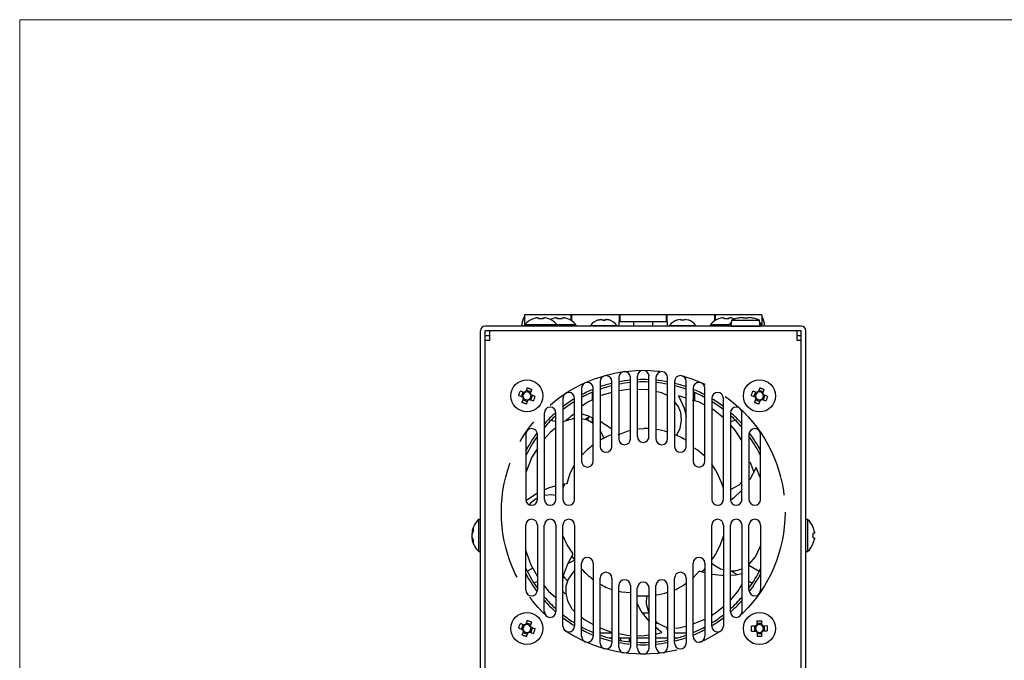
# Model space of a CAD drawing. Units: millimetres. Extents: x 21 to 410, y 10 to 276.
# Drawn here: x 21 to 127, y 207 to 276 of the extents above; entities that cross this region are included whole.
import ezdxf

# ---------------------------------------------------------------- set-up
doc = ezdxf.new("R2010")
doc.units = ezdxf.units.MM
doc.linetypes.add('CENTERX2', pattern=[20.32, 12.7, -2.54, 2.54, -2.54])
doc.layers.add('SLD-0', color=179, linetype='Continuous')

msp = doc.modelspace()

# ---------------------------------------------------------------- linework, layer by layer
at = {"color": 7, "linetype": 'Continuous', "lineweight": 15}
for p in [(21, 15), (404, 275.5)]:
    msp.add_line(p, (21, 275.5), dxfattribs=at)
at = {"layer": 'SLD-0', "color": 179, "linetype": 'Continuous'}
for p, q in [((80.28, 243.79), (75.28, 243.79)), ((75.28, 243.79), (75.28, 242.57)), ((76.63, 243.47), (76.77, 243.47)), ((76.77, 243.47), (76.77, 243.34)), ((77.28, 243.34), (77.28, 243.47)), ((77.28, 243.47), (77.43, 243.47)), ((78.68, 243.47), (78.82, 243.47)), ((78.82, 243.47), (78.82, 243.34)), ((79.33, 243.34), (79.33, 243.47)), ((79.33, 243.47), (79.48, 243.47)), ((80.28, 243.18), (80.28, 243.79)), ((85.48, 243.79), (80.33, 243.79)), ((80.33, 243.79), (80.33, 243.15)), ((85.48, 243.07), (85.48, 243.79)), ((90.53, 243.79), (85.53, 243.79)), ((85.53, 243.79), (85.53, 243.07)), ((90.53, 243.07), (90.53, 243.79)), ((95.73, 243.79), (90.58, 243.79)), ((90.58, 243.79), (90.58, 243.07)), ((95.73, 243.15), (95.73, 243.79)), ((100.78, 243.79), (95.78, 243.79)), ((95.78, 243.79), (95.78, 243.18)), ((96.58, 243.47), (96.72, 243.47)), ((96.72, 243.47), (96.72, 243.34)), ((97.23, 243.34), (97.23, 243.47)), ((97.23, 243.47), (97.38, 243.47)), ((98.62, 243.49), (98.77, 243.49)), ((98.77, 243.49), (98.77, 243.41)), ((99.28, 243.41), (99.28, 243.49)), ((99.28, 243.49), (99.43, 243.49)), ((100.78, 243.79), (100.78, 242.57)), ((105.03, 242.57), (71.03, 242.57)), ((75.3, 242.74), (75.3, 242.57)), ((75.3, 242.74), (77.03, 242.74)), ((76.19, 243.34), (76.18, 243.36)), ((76.83, 243.35), (76.77, 243.34)), ((76.9, 243.35), (76.83, 243.35)), ((76.96, 243.35), (76.9, 243.35)), ((77.03, 243.36), (76.96, 243.35)), ((77.09, 243.35), (77.03, 243.36)), ((77.03, 242.74), (78.75, 242.74)), ((77.15, 243.35), (77.09, 243.35)), ((77.22, 243.35), (77.15, 243.35)), ((77.28, 243.34), (77.22, 243.35)), ((77.87, 243.36), (77.86, 243.34)), ((78.24, 243.34), (78.23, 243.36)), ((78.75, 242.57), (78.75, 242.74)), ((78.75, 242.74), (80.8, 242.74)), ((78.88, 243.35), (78.82, 243.34)), ((78.95, 243.35), (78.88, 243.35)), ((79.01, 243.35), (78.95, 243.35)), ((79.08, 243.36), (79.01, 243.35)), ((79.14, 243.35), (79.08, 243.36)), ((79.2, 243.35), (79.14, 243.35)), ((79.27, 243.35), (79.2, 243.35)), ((79.33, 243.34), (79.27, 243.35)), ((79.92, 243.36), (79.91, 243.34)), ((80.33, 243.35), (80.28, 243.35)), ((80.8, 242.57), (80.8, 242.74)), ((82.35, 242.65), (82.35, 242.57)), ((82.35, 242.65), (83.78, 242.65)), ((82.35, 242.65), (83.75, 242.65)), ((83.2, 243.21), (83.24, 243.23)), ((83.2, 243.21), (83.2, 243.22)), ((83.2, 243.21), (83.2, 243.22)), ((83.2, 243.22), (83.2, 243.22)), ((83.2, 243.22), (83.2, 243.22)), ((83.2, 243.22), (83.2, 243.22)), ((83.2, 243.22), (83.2, 243.22)), ((83.2, 243.22), (83.2, 243.22)), ((83.2, 243.22), (83.2, 243.22)), ((83.2, 243.22), (83.2, 243.21)), ((83.24, 243.23), (83.27, 243.24)), ((83.27, 243.24), (83.31, 243.25)), ((83.31, 243.25), (83.35, 243.26)), ((83.35, 243.26), (83.39, 243.27)), ((83.39, 243.27), (83.43, 243.27)), ((83.43, 243.27), (83.47, 243.28)), ((83.47, 243.28), (83.51, 243.29)), ((83.51, 243.29), (83.59, 243.29)), ((83.63, 243.22), (83.58, 243.21)), ((83.59, 243.29), (83.59, 243.21)), ((83.64, 243.22), (83.59, 243.21)), ((83.6, 243.28), (83.6, 243.29)), ((83.6, 243.27), (83.6, 243.28)), ((83.6, 243.26), (83.6, 243.27)), ((83.6, 243.27), (83.6, 243.27)), ((83.6, 243.25), (83.6, 243.26)), ((83.6, 243.24), (83.6, 243.25)), ((83.6, 243.23), (83.6, 243.24)), ((83.6, 243.21), (83.6, 243.23)), ((83.67, 243.22), (83.63, 243.22)), ((83.68, 243.22), (83.64, 243.22)), ((83.72, 243.22), (83.67, 243.22)), ((83.73, 243.22), (83.68, 243.22)), ((83.77, 243.22), (83.72, 243.22)), ((83.78, 243.22), (83.73, 243.22)), ((83.75, 242.65), (85.2, 242.65)), ((83.78, 243.22), (83.77, 243.22)), ((83.82, 243.22), (83.78, 243.22)), ((83.78, 243.22), (83.79, 243.22)), ((83.78, 242.65), (85.2, 242.65)), ((83.79, 243.22), (83.83, 243.22)), ((83.87, 243.22), (83.82, 243.22)), ((83.83, 243.22), (83.88, 243.22)), ((83.91, 243.22), (83.87, 243.22)), ((83.88, 243.22), (83.92, 243.22)), ((83.96, 243.21), (83.91, 243.22)), ((83.92, 243.22), (83.97, 243.21)), ((83.95, 243.27), (83.96, 243.28)), ((83.95, 243.26), (83.95, 243.27)), ((83.95, 243.27), (83.95, 243.27)), ((83.95, 243.25), (83.95, 243.26)), ((83.95, 243.24), (83.95, 243.25)), ((83.95, 243.23), (83.95, 243.24)), ((83.95, 243.21), (83.95, 243.23)), ((83.96, 243.21), (83.96, 243.29)), ((83.96, 243.29), (84.04, 243.29)), ((83.96, 243.28), (83.96, 243.29)), ((84.08, 243.28), (84.04, 243.29)), ((84.12, 243.27), (84.08, 243.28)), ((84.16, 243.27), (84.12, 243.27)), ((84.2, 243.26), (84.16, 243.27)), ((84.24, 243.25), (84.2, 243.26)), ((84.28, 243.24), (84.24, 243.25)), ((84.32, 243.23), (84.28, 243.24)), ((84.35, 243.21), (84.32, 243.23)), ((84.35, 243.22), (84.35, 243.21)), ((84.35, 243.22), (84.35, 243.22)), ((84.35, 243.22), (84.35, 243.22)), ((84.35, 243.22), (84.35, 243.22)), ((84.35, 243.22), (84.35, 243.22)), ((84.35, 243.22), (84.35, 243.21)), ((85.2, 242.57), (85.2, 242.65)), ((85.42, 243.07), (85.42, 242.57)), ((85.42, 243.07), (85.44, 243.07)), ((85.44, 243.07), (86.45, 243.07)), ((85.53, 243.35), (85.48, 243.35)), ((86.45, 243.07), (86.94, 243.07)), ((86.94, 243.07), (87.03, 243.07)), ((87.03, 243.07), (89.03, 243.07)), ((87.03, 242.57), (87.03, 243.07)), ((89.03, 243.07), (89.03, 242.57)), ((89.03, 243.07), (89.11, 243.07)), ((89.11, 243.07), (89.6, 243.07)), ((89.6, 243.07), (90.61, 243.07)), ((90.58, 243.35), (90.53, 243.35)), ((90.61, 243.07), (90.63, 243.07)), ((90.63, 242.57), (90.63, 243.07)), ((90.85, 242.65), (90.85, 242.57)), ((90.85, 242.65), (92.28, 242.65)), ((91.7, 243.21), (91.7, 243.22)), ((92.01, 243.29), (92.09, 243.29)), ((92.09, 243.29), (92.09, 243.21)), ((92.14, 243.22), (92.09, 243.21)), ((92.18, 243.22), (92.14, 243.22)), ((92.23, 243.22), (92.18, 243.22)), ((92.28, 243.22), (92.23, 243.22)), ((92.32, 243.22), (92.28, 243.22)), ((92.28, 242.65), (93.7, 242.65)), ((92.37, 243.22), (92.32, 243.22)), ((92.41, 243.22), (92.37, 243.22)), ((92.46, 243.21), (92.41, 243.22)), ((92.46, 243.21), (92.46, 243.29)), ((92.46, 243.29), (92.54, 243.29)), ((92.85, 243.22), (92.85, 243.21)), ((93.7, 242.57), (93.7, 242.65)), ((95.25, 242.74), (95.25, 242.57)), ((95.25, 242.74), (96.98, 242.74)), ((95.78, 243.35), (95.73, 243.35)), ((96.14, 243.34), (96.13, 243.36)), ((96.78, 243.35), (96.72, 243.34)), ((96.85, 243.35), (96.78, 243.35)), ((96.91, 243.35), (96.85, 243.35)), ((96.98, 243.36), (96.91, 243.35)), ((97.04, 243.35), (96.98, 243.36)), ((96.98, 242.74), (97.3, 242.74)), ((97.1, 243.35), (97.04, 243.35)), ((97.17, 243.35), (97.1, 243.35)), ((97.23, 243.34), (97.17, 243.35)), ((97.3, 242.74), (97.3, 242.57)), ((97.3, 242.74), (97.47, 242.74)), ((97.51, 243.22), (97.45, 242.57)), ((97.45, 242.57), (100.6, 242.57)), ((97.51, 243.22), (100.54, 243.22)), ((97.82, 243.36), (97.81, 243.34)), ((98.15, 243.41), (98.15, 243.42)), ((98.83, 243.41), (98.77, 243.41)), ((98.9, 243.42), (98.83, 243.41)), ((98.96, 243.42), (98.9, 243.42)), ((99.03, 243.42), (98.96, 243.42)), ((99.09, 243.42), (99.03, 243.42)), ((99.15, 243.42), (99.09, 243.42)), ((99.22, 243.41), (99.15, 243.42)), ((99.28, 243.41), (99.22, 243.41)), ((99.9, 243.42), (99.9, 243.41)), ((100.6, 242.57), (100.54, 243.22)), ((100.59, 242.74), (100.75, 242.74)), ((100.75, 242.57), (100.75, 242.74)), ((70.53, 168.32), (70.53, 242.07)), ((105.03, 242.07), (71.03, 242.07)), ((71.03, 168.32), (71.03, 242.07)), ((71.03, 241.57), (71.53, 241.57)), ((71.53, 241.57), (71.53, 242.07)), ((71.53, 241.07), (71.53, 241.57)), ((104.53, 242.07), (104.53, 241.57)), ((104.53, 241.57), (104.53, 241.07)), ((104.53, 241.57), (105.03, 241.57)), ((105.03, 168.32), (105.03, 242.07)), ((105.53, 168.32), (105.53, 242.07)), ((71.03, 241.07), (71.53, 241.07)), ((104.53, 241.07), (105.03, 241.07)), ((87.4, 237.19), (87.4, 230.69)), ((88.65, 230.69), (88.65, 237.19)), ((83.4, 236.63), (83.4, 229.64)), ((84.65, 229.64), (84.65, 236.63)), ((85.4, 237.05), (85.4, 230.44)), ((86.65, 230.44), (86.65, 237.05)), ((89.4, 237.05), (89.4, 230.44)), ((90.65, 230.44), (90.65, 237.05)), ((91.4, 236.63), (91.4, 229.64)), ((92.65, 229.64), (92.65, 236.63)), ((74.65, 235.11), (74.67, 235.17)), ((74.65, 235.11), (75.06, 234.96)), ((74.67, 235.17), (74.69, 235.23)), ((74.69, 235.23), (74.71, 235.29)), ((74.71, 235.29), (74.73, 235.35)), ((74.73, 235.35), (74.75, 235.41)), ((74.75, 235.41), (74.78, 235.47)), ((74.78, 235.47), (74.8, 235.53)), ((74.8, 235.53), (74.83, 235.59)), ((75.24, 235.44), (74.83, 235.59)), ((75.1, 235.49), (74.93, 235.01)), ((75.3, 235.42), (75.24, 235.44)), ((75.42, 235.53), (75.4, 235.47)), ((75.57, 235.94), (75.42, 235.53)), ((75.95, 235.49), (75.47, 235.66)), ((75.57, 235.94), (75.63, 235.92)), ((75.63, 235.92), (75.69, 235.9)), ((75.69, 235.9), (75.75, 235.88)), ((75.75, 235.88), (75.81, 235.86)), ((75.81, 235.86), (75.87, 235.84)), ((75.87, 235.84), (75.93, 235.81)), ((75.88, 235.3), (75.9, 235.35)), ((75.9, 235.35), (76.05, 235.77)), ((75.93, 235.81), (75.99, 235.79)), ((75.99, 235.17), (75.93, 235.19)), ((75.95, 234.64), (76.12, 235.12)), ((75.99, 235.79), (76.05, 235.77)), ((76.4, 235.02), (75.99, 235.17)), ((76.4, 235.02), (76.38, 234.96)), ((81.4, 235.9), (81.4, 228.04)), ((82.53, 235.44), (82.53, 234.62)), ((82.65, 228.04), (82.65, 235.9)), ((83.49, 235.1), (83.4, 235.06)), ((84.65, 235.45), (83.49, 235.1)), ((86.65, 235.78), (85.4, 235.63)), ((88.49, 235.72), (87.4, 235.77)), ((88.65, 235.69), (88.49, 235.72)), ((90, 235.4), (89.4, 235.53)), ((90.51, 235.2), (90, 235.4)), ((90.65, 235.1), (90.51, 235.2)), ((91.83, 235.08), (92.42, 233.74)), ((92.65, 234.83), (91.83, 235.08)), ((93.4, 235.9), (93.4, 228.04)), ((93.53, 235.44), (93.53, 234.56)), ((94.65, 228.04), (94.65, 235.9)), ((99.65, 235.11), (99.67, 235.17)), ((99.65, 235.11), (100.06, 234.96)), ((99.67, 235.17), (99.69, 235.23)), ((99.69, 235.23), (99.71, 235.29)), ((99.71, 235.29), (99.73, 235.35)), ((99.73, 235.35), (99.75, 235.41)), ((99.75, 235.41), (99.78, 235.47)), ((99.78, 235.47), (99.8, 235.53)), ((99.8, 235.53), (99.83, 235.59)), ((100.24, 235.44), (99.83, 235.59)), ((100.1, 235.49), (99.93, 235.01)), ((100.3, 235.42), (100.24, 235.44)), ((100.42, 235.53), (100.4, 235.47)), ((100.57, 235.94), (100.42, 235.53)), ((100.95, 235.49), (100.47, 235.66)), ((100.57, 235.94), (100.63, 235.92)), ((100.63, 235.92), (100.69, 235.9)), ((100.69, 235.9), (100.75, 235.88)), ((100.75, 235.88), (100.81, 235.86)), ((100.81, 235.86), (100.87, 235.84)), ((100.87, 235.84), (100.93, 235.81)), ((100.88, 235.3), (100.9, 235.35)), ((100.9, 235.35), (101.05, 235.77)), ((100.93, 235.81), (100.99, 235.79)), ((100.99, 235.17), (100.93, 235.19)), ((100.95, 234.64), (101.12, 235.12)), ((100.99, 235.79), (101.05, 235.77)), ((101.4, 235.02), (100.99, 235.17)), ((101.4, 235.02), (101.38, 234.96)), ((75.15, 234.78), (75, 234.37)), ((75.06, 234.34), (75, 234.37)), ((75.06, 234.96), (75.12, 234.94)), ((75.12, 234.32), (75.06, 234.34)), ((75.1, 234.64), (75.58, 234.47)), ((75.18, 234.29), (75.12, 234.32)), ((75.17, 234.84), (75.15, 234.78)), ((75.24, 234.27), (75.18, 234.29)), ((75.3, 234.25), (75.24, 234.27)), ((75.36, 234.23), (75.3, 234.25)), ((75.42, 234.21), (75.36, 234.23)), ((75.48, 234.19), (75.42, 234.21)), ((75.48, 234.19), (75.63, 234.6)), ((75.63, 234.6), (75.65, 234.66)), ((75.76, 234.71), (75.81, 234.69)), ((75.81, 234.69), (76.23, 234.54)), ((76.25, 234.6), (76.23, 234.54)), ((76.27, 234.66), (76.25, 234.6)), ((76.3, 234.72), (76.27, 234.66)), ((76.32, 234.78), (76.3, 234.72)), ((76.34, 234.84), (76.32, 234.78)), ((76.36, 234.9), (76.34, 234.84)), ((76.38, 234.96), (76.36, 234.9)), ((79.4, 234.81), (79.4, 223.94)), ((80.65, 223.94), (80.65, 234.81)), ((82.01, 234.36), (81.4, 233.92)), ((82.65, 234.68), (82.01, 234.36)), ((91.78, 233.98), (91.4, 234.48)), ((92.06, 233.27), (91.78, 233.98)), ((94.07, 234.4), (93.33, 234.62)), ((94.65, 234.08), (94.07, 234.4)), ((95.4, 234.81), (95.4, 223.94)), ((96.65, 223.94), (96.65, 234.81)), ((100.15, 234.78), (100, 234.37)), ((100.06, 234.34), (100, 234.37)), ((100.06, 234.96), (100.12, 234.94)), ((100.12, 234.32), (100.06, 234.34)), ((100.1, 234.64), (100.58, 234.47)), ((100.18, 234.29), (100.12, 234.32)), ((100.17, 234.84), (100.15, 234.78)), ((100.24, 234.27), (100.18, 234.29)), ((100.3, 234.25), (100.24, 234.27)), ((100.36, 234.23), (100.3, 234.25)), ((100.42, 234.21), (100.36, 234.23)), ((100.48, 234.19), (100.42, 234.21)), ((100.48, 234.19), (100.63, 234.6)), ((100.63, 234.6), (100.65, 234.66)), ((100.76, 234.71), (100.81, 234.69)), ((100.81, 234.69), (101.23, 234.54)), ((101.25, 234.6), (101.23, 234.54)), ((101.27, 234.66), (101.25, 234.6)), ((101.3, 234.72), (101.27, 234.66)), ((101.32, 234.78), (101.3, 234.72)), ((101.34, 234.84), (101.32, 234.78)), ((101.36, 234.9), (101.34, 234.84)), ((101.38, 234.96), (101.36, 234.9)), ((77.4, 233.24), (77.4, 223.94)), ((78.65, 223.94), (78.65, 233.24)), ((81.4, 233.14), (82.03, 232.97)), ((82.03, 232.97), (82.65, 232.69)), ((92.15, 232.46), (92.06, 233.27)), ((92.42, 233.74), (92.65, 232.85)), ((95.55, 233.59), (95.4, 233.67)), ((96.65, 232.72), (95.55, 233.59)), ((97.4, 233.24), (97.4, 223.94)), ((98.65, 223.94), (98.65, 233.24)), ((79.52, 232.3), (79.4, 232.23)), ((80.45, 232.62), (79.52, 232.3)), ((80.65, 232.62), (80.45, 232.62)), ((82.04, 232.45), (81.4, 232.61)), ((82.13, 232.68), (81.97, 232.47)), ((82.65, 232.11), (82.04, 232.45)), ((82.23, 232.78), (82.13, 232.68)), ((82.32, 232.84), (82.23, 232.78)), ((82.53, 232.75), (82.53, 232.18)), ((83.4, 232.35), (84.41, 231.7)), ((92, 231.58), (92.15, 232.46)), ((97.93, 231.38), (97.4, 231.96)), ((75.4, 230.93), (75.4, 223.94)), ((76.65, 223.94), (76.65, 230.93)), ((78.03, 231.13), (77.4, 230.42)), ((78.65, 231.64), (78.03, 231.13)), ((83.78, 230.64), (83.4, 231.37)), ((84.41, 231.7), (84.65, 231.49)), ((85.35, 230.89), (86.41, 231.31)), ((86.41, 231.31), (86.65, 231.36)), ((87.4, 231.51), (87.54, 231.54)), ((87.54, 231.54), (88.09, 231.57)), ((91.62, 230.82), (92, 231.58)), ((98.65, 230.29), (97.93, 231.38)), ((99.4, 230.93), (99.4, 223.94)), ((100.65, 223.94), (100.65, 230.93)), ((83.82, 230.52), (83.78, 230.64)), ((76.65, 229.43), (76.06, 228.48)), ((93.4, 229.54), (93.86, 229.28)), ((93.86, 229.28), (94.65, 228.61)), ((76.06, 228.48), (75.4, 226.84)), ((80.18, 226.76), (80.65, 227.67)), ((79.84, 225.66), (80.18, 226.76)), ((100.19, 227.39), (99.5, 226.1)), ((100.65, 226.21), (100.19, 227.39)), ((79.4, 225.6), (79.84, 225.66)), ((97.55, 225.08), (98.34, 225.51)), ((98.34, 225.51), (98.65, 225.82)), ((99.5, 226.1), (99.4, 225.96)), ((75.43, 223.81), (76.65, 224.65)), ((77.4, 224.99), (77.95, 225.23)), ((78.14, 224.45), (77.4, 224.36)), ((77.95, 225.23), (78.65, 225.41)), ((78.65, 224.36), (78.14, 224.45)), ((97.4, 225.04), (97.55, 225.08)), ((98.6, 224.9), (97.73, 224.06)), ((98.65, 224.97), (98.6, 224.9)), ((75.92, 223.55), (75.79, 223.37)), ((76.52, 224.02), (75.92, 223.55)), ((76.65, 224.08), (76.52, 224.02)), ((97.73, 224.06), (97.47, 223.87)), ((70.53, 221.79), (70.35, 221.79)), ((70.35, 218.34), (70.35, 221.79)), ((70.35, 220.5), (70.35, 221.79)), ((105.7, 221.79), (105.53, 221.79)), ((105.7, 221.79), (105.7, 220.07)), ((69.64, 220.57), (69.63, 220.53)), ((69.63, 220.53), (69.63, 220.54)), ((69.63, 220.53), (69.7, 220.52)), ((69.63, 220.48), (69.7, 220.48)), ((69.64, 220.34), (69.63, 220.3)), ((69.63, 220.3), (69.63, 220.17)), ((69.64, 220.21), (69.63, 220.17)), ((69.63, 220.16), (69.64, 220.2)), ((69.65, 220.61), (69.64, 220.57)), ((69.65, 220.39), (69.64, 220.34)), ((69.65, 220.25), (69.64, 220.21)), ((69.64, 220.2), (69.65, 220.24)), ((69.66, 220.65), (69.65, 220.61)), ((69.66, 220.44), (69.65, 220.39)), ((69.66, 220.29), (69.65, 220.25)), ((69.65, 220.24), (69.66, 220.28)), ((69.68, 220.68), (69.66, 220.65)), ((69.67, 220.48), (69.66, 220.44)), ((69.68, 220.33), (69.66, 220.29)), ((69.66, 220.28), (69.68, 220.32)), ((69.69, 220.72), (69.68, 220.68)), ((69.69, 220.37), (69.68, 220.33)), ((69.68, 220.32), (69.69, 220.35)), ((69.71, 220.76), (69.69, 220.72)), ((69.71, 220.41), (69.69, 220.37)), ((69.69, 220.35), (69.71, 220.39)), ((69.7, 220.52), (69.75, 220.52)), ((69.7, 220.48), (69.75, 220.48)), ((69.73, 220.8), (69.71, 220.76)), ((69.73, 220.45), (69.71, 220.41)), ((69.71, 220.39), (69.73, 220.43)), ((69.75, 220.84), (69.73, 220.8)), ((69.75, 220.49), (69.73, 220.45)), ((69.73, 220.43), (69.75, 220.47)), ((69.75, 220.84), (69.74, 220.79)), ((69.74, 220.79), (69.74, 220.75)), ((69.74, 220.75), (69.74, 220.7)), ((69.74, 220.7), (69.74, 220.66)), ((69.74, 220.66), (69.74, 220.61)), ((69.74, 220.61), (69.74, 220.56)), ((69.74, 220.56), (69.74, 220.51)), ((69.74, 220.51), (69.75, 220.47)), ((75.4, 214.21), (75.4, 221.19)), ((76.65, 221.19), (76.65, 214.21)), ((77.4, 211.89), (77.4, 221.19)), ((78.65, 221.19), (78.65, 211.89)), ((79.4, 210.32), (79.4, 221.19)), ((80.65, 221.19), (80.65, 210.32)), ((95.4, 210.32), (95.4, 221.19)), ((96.65, 221.19), (96.65, 210.32)), ((97.4, 211.89), (97.4, 221.19)), ((98.65, 221.19), (98.65, 211.89)), ((99.4, 214.21), (99.4, 221.19)), ((100.65, 221.19), (100.65, 214.21)), ((106.3, 220.9), (106.31, 220.91)), ((106.43, 220.32), (106.3, 220.32)), ((106.31, 220.26), (106.3, 220.32)), ((106.31, 220.19), (106.31, 220.26)), ((106.31, 220.13), (106.31, 220.19)), ((106.43, 220.47), (106.43, 220.32)), ((69.63, 219.96), (69.63, 220.16)), ((69.64, 219.92), (69.63, 219.96)), ((69.63, 219.84), (69.63, 219.96)), ((69.64, 219.79), (69.63, 219.84)), ((69.63, 219.59), (69.63, 219.6)), ((69.63, 219.6), (69.64, 219.56)), ((69.7, 219.6), (69.63, 219.6)), ((69.65, 219.88), (69.64, 219.92)), ((69.65, 219.74), (69.64, 219.79)), ((69.64, 219.56), (69.65, 219.52)), ((69.66, 219.84), (69.65, 219.88)), ((69.66, 219.69), (69.65, 219.74)), ((69.65, 219.52), (69.66, 219.48)), ((69.68, 219.8), (69.66, 219.84)), ((69.68, 219.64), (69.66, 219.69)), ((69.66, 219.48), (69.68, 219.44)), ((69.69, 219.76), (69.68, 219.8)), ((69.69, 219.6), (69.68, 219.64)), ((69.68, 219.44), (69.69, 219.4)), ((69.71, 219.72), (69.69, 219.76)), ((69.69, 219.4), (69.71, 219.36)), ((69.75, 219.61), (69.7, 219.6)), ((69.73, 219.68), (69.71, 219.72)), ((69.71, 219.36), (69.73, 219.32)), ((69.75, 219.65), (69.73, 219.68)), ((69.73, 219.32), (69.75, 219.29)), ((69.75, 219.65), (69.74, 219.6)), ((69.74, 219.6), (69.74, 219.55)), ((69.74, 219.55), (69.74, 219.51)), ((69.74, 219.51), (69.74, 219.46)), ((69.74, 219.46), (69.74, 219.42)), ((69.74, 219.42), (69.74, 219.37)), ((69.74, 219.37), (69.74, 219.33)), ((69.74, 219.33), (69.75, 219.29)), ((70.35, 218.55), (70.35, 219.64)), ((79.86, 219.05), (79.4, 220.06)), ((105.7, 220.07), (105.7, 218.34)), ((106.3, 219.81), (106.31, 219.87)), ((106.3, 219.81), (106.43, 219.81)), ((106.31, 219.22), (106.3, 219.23)), ((106.31, 220.07), (106.31, 220.13)), ((106.31, 220), (106.31, 220.07)), ((106.31, 219.94), (106.31, 220)), ((106.31, 219.87), (106.31, 219.94)), ((106.43, 219.81), (106.43, 219.67)), ((70.35, 218.34), (70.35, 218.55)), ((70.35, 218.34), (70.53, 218.34)), ((75.4, 218.42), (75.94, 216.9)), ((80.5, 218.1), (79.86, 219.05)), ((79.93, 217.01), (80.5, 218.1)), ((100.1, 217.78), (100.62, 218.85)), ((100.62, 218.85), (100.65, 218.95)), ((105.53, 218.34), (105.7, 218.34)), ((79.51, 215.87), (79.93, 217.01)), ((80.63, 217.43), (79.94, 217.03)), ((81.4, 209.23), (81.4, 217.09)), ((82.65, 217.09), (82.65, 209.23)), ((93.4, 209.23), (93.4, 217.09)), ((94.65, 217.09), (94.65, 209.23)), ((95.4, 217.1), (95.62, 216.9)), ((99.43, 216.97), (100.09, 217.77)), ((100.09, 217.77), (100.1, 217.78)), ((75.54, 216.23), (76.13, 216.56)), ((75.94, 216.9), (76.65, 215.65)), ((80.5, 216.14), (79.98, 215.37)), ((80.65, 216.26), (80.5, 216.14)), ((94.05, 216.23), (93.4, 215.52)), ((94.65, 216.07), (94.05, 216.23)), ((95.62, 216.9), (96.33, 216.48)), ((96.33, 216.48), (96.65, 216.4)), ((97.43, 216.27), (97.93, 216.28)), ((98.18, 215.84), (97.43, 216.27)), ((97.93, 216.28), (98.65, 216.49)), ((99.4, 216.95), (99.43, 216.97)), ((99.4, 216.86), (100.51, 216.23)), ((76.65, 215.13), (76.29, 214.93)), ((79.4, 215.32), (79.51, 215.87)), ((79.98, 215.37), (79.73, 214.61)), ((83.4, 208.5), (83.4, 215.49)), ((84.65, 215.49), (84.65, 208.5)), ((91.4, 208.5), (91.4, 215.49)), ((92.65, 214.91), (92.36, 214.69)), ((92.65, 215.49), (92.65, 208.5)), ((96.45, 215.75), (95.4, 215.89)), ((96.6, 215.76), (96.45, 215.75)), ((97.94, 215.79), (97.4, 215.78)), ((98.65, 215.93), (97.94, 215.79)), ((99.76, 214.93), (99.4, 215.13)), ((77.4, 214.64), (77.86, 214.08)), ((77.86, 214.08), (78.65, 213.39)), ((79.73, 214.61), (79.7, 213.84)), ((79.7, 213.84), (79.88, 213.03)), ((84.57, 214.27), (84.06, 214.49)), ((84.65, 214.25), (84.57, 214.27)), ((85.4, 208.08), (85.4, 214.69)), ((85.69, 213.99), (85.4, 214.06)), ((86.65, 213.91), (85.69, 213.99)), ((86.65, 214.69), (86.65, 208.08)), ((87.4, 207.94), (87.4, 214.44)), ((88.65, 214.44), (88.65, 207.94)), ((89.4, 208.08), (89.4, 214.69)), ((90.65, 214.69), (90.65, 208.08)), ((92.36, 214.69), (91.87, 214.43)), ((97.4, 213.12), (98.22, 214.04)), ((98.22, 214.04), (98.65, 214.8)), ((79.88, 213.03), (80.36, 212.19)), ((88.37, 213.57), (88.35, 212.72)), ((80.36, 212.19), (80.68, 211.86)), ((87.81, 211.94), (87.4, 212.76)), ((88.67, 210.85), (87.81, 211.94)), ((88.35, 212.72), (88.6, 211.86)), ((88.6, 211.86), (88.64, 211.79)), ((95.4, 211.51), (95.81, 211.74)), ((95.81, 211.74), (96.65, 212.42)), ((75.57, 210.94), (75.42, 210.53)), ((75.95, 210.49), (75.47, 210.66)), ((75.57, 210.94), (75.63, 210.92)), ((75.63, 210.92), (75.69, 210.9)), ((75.69, 210.9), (75.75, 210.88)), ((75.75, 210.88), (75.81, 210.86)), ((75.81, 210.86), (75.87, 210.84)), ((75.87, 210.84), (75.93, 210.81)), ((75.9, 210.35), (76.05, 210.77)), ((75.93, 210.81), (75.99, 210.79)), ((75.99, 210.79), (76.05, 210.77)), ((81.4, 211.29), (81.72, 211.04)), ((81.72, 211.04), (82.65, 210.49)), ((88.7, 210.82), (88.67, 210.85)), ((89.42, 210.82), (89.59, 210.66)), ((89.59, 210.66), (90.33, 210.28)), ((93.4, 210.57), (94.42, 210.95)), ((94.42, 210.95), (94.65, 211.08)), ((100.25, 210.9), (100.32, 210.9)), ((100.25, 210.9), (100.26, 210.46)), ((100.32, 210.9), (100.38, 210.91)), ((100.38, 210.91), (100.45, 210.91)), ((100.45, 210.91), (100.51, 210.91)), ((100.51, 210.91), (100.58, 210.91)), ((100.58, 210.91), (100.64, 210.91)), ((100.64, 210.91), (100.7, 210.91)), ((100.7, 210.91), (100.77, 210.91)), ((100.78, 210.47), (100.77, 210.91)), ((74.65, 210.11), (74.67, 210.17)), ((74.65, 210.11), (75.06, 209.96)), ((74.67, 210.17), (74.69, 210.23)), ((74.69, 210.23), (74.71, 210.29)), ((74.71, 210.29), (74.73, 210.35)), ((74.73, 210.35), (74.75, 210.41)), ((74.75, 210.41), (74.78, 210.47)), ((74.78, 210.47), (74.8, 210.53)), ((74.8, 210.53), (74.83, 210.59)), ((75.24, 210.44), (74.83, 210.59)), ((75.1, 210.49), (74.93, 210.01)), ((75.15, 209.78), (75, 209.37)), ((75.06, 209.96), (75.12, 209.94)), ((75.1, 209.64), (75.58, 209.47)), ((75.17, 209.84), (75.15, 209.78)), ((75.3, 210.42), (75.24, 210.44)), ((75.42, 210.53), (75.4, 210.47)), ((75.48, 209.19), (75.63, 209.6)), ((75.63, 209.6), (75.65, 209.66)), ((75.76, 209.71), (75.81, 209.69)), ((75.81, 209.69), (76.23, 209.54)), ((75.88, 210.3), (75.9, 210.35)), ((75.99, 210.17), (75.93, 210.19)), ((75.95, 209.64), (76.12, 210.12)), ((76.4, 210.02), (75.99, 210.17)), ((76.25, 209.6), (76.23, 209.54)), ((76.27, 209.66), (76.25, 209.6)), ((76.3, 209.72), (76.27, 209.66)), ((76.32, 209.78), (76.3, 209.72)), ((76.34, 209.84), (76.32, 209.78)), ((76.36, 209.9), (76.34, 209.84)), ((76.38, 209.96), (76.36, 209.9)), ((76.4, 210.02), (76.38, 209.96)), ((83.4, 210.14), (84.52, 209.7)), ((84.52, 209.7), (84.65, 209.67)), ((89.67, 209.91), (89.4, 210.16)), ((89.52, 209.51), (90.02, 209.64)), ((90.02, 209.64), (89.67, 209.91)), ((90.33, 210.28), (90.65, 210.22)), ((90.65, 209.93), (90.55, 210.23)), ((91.4, 210.11), (91.82, 210.14)), ((91.82, 210.14), (92.65, 210.33)), ((100.12, 210.32), (99.68, 210.31)), ((99.68, 210.24), (99.68, 210.31)), ((99.68, 210.18), (99.68, 210.24)), ((99.68, 210.12), (99.68, 210.18)), ((99.68, 210.05), (99.68, 210.12)), ((99.68, 209.99), (99.68, 210.05)), ((99.68, 209.92), (99.68, 209.99)), ((99.69, 209.86), (99.68, 209.92)), ((99.69, 209.79), (99.69, 209.86)), ((99.69, 209.79), (100.13, 209.8)), ((99.98, 210.31), (99.99, 209.8)), ((100.18, 210.32), (100.12, 210.32)), ((100.13, 209.8), (100.19, 209.8)), ((100.77, 210.61), (100.26, 210.6)), ((100.26, 210.46), (100.26, 210.4)), ((100.27, 209.72), (100.27, 209.66)), ((100.27, 209.66), (100.28, 209.22)), ((100.78, 210.41), (100.78, 210.47)), ((100.79, 209.67), (100.79, 209.73)), ((100.8, 209.23), (100.79, 209.67)), ((100.92, 210.33), (100.86, 210.33)), ((100.87, 209.81), (100.93, 209.82)), ((101.36, 210.34), (100.92, 210.33)), ((100.93, 209.82), (101.37, 209.82)), ((101.07, 209.82), (101.06, 210.33)), ((101.36, 210.34), (101.36, 210.27)), ((101.36, 210.27), (101.37, 210.21)), ((101.37, 210.21), (101.37, 210.14)), ((101.37, 210.14), (101.37, 210.08)), ((101.37, 210.08), (101.37, 210.02)), ((101.37, 210.02), (101.37, 209.95)), ((101.37, 209.95), (101.37, 209.89)), ((101.37, 209.89), (101.37, 209.82)), ((75.06, 209.34), (75, 209.37)), ((75.12, 209.32), (75.06, 209.34)), ((75.18, 209.29), (75.12, 209.32)), ((75.24, 209.27), (75.18, 209.29)), ((75.3, 209.25), (75.24, 209.27)), ((75.36, 209.23), (75.3, 209.25)), ((75.42, 209.21), (75.36, 209.23)), ((75.48, 209.19), (75.42, 209.21)), ((83.96, 209.57), (83.4, 209.57)), ((84.17, 209.57), (83.96, 209.57)), ((84.65, 209.57), (84.17, 209.57)), ((84.32, 209.07), (84.65, 209.07)), ((85.4, 209.52), (86.32, 209.34)), ((85.4, 209.07), (86.65, 209.07)), ((86.32, 209.34), (86.65, 209.33)), ((86.53, 209.07), (86.53, 208.65)), ((87.4, 209.31), (87.9, 209.29)), ((87.4, 209.07), (88.65, 209.07)), ((87.9, 209.29), (88.65, 209.4)), ((89.4, 209.5), (89.52, 209.51)), ((89.4, 209.07), (90.65, 209.07)), ((91.88, 209.57), (91.4, 209.57)), ((91.4, 209.07), (91.73, 209.07)), ((92.09, 209.57), (91.88, 209.57)), ((92.65, 209.57), (92.09, 209.57)), ((100.28, 209.52), (100.79, 209.53)), ((100.35, 209.22), (100.28, 209.22)), ((100.41, 209.22), (100.35, 209.22)), ((100.48, 209.22), (100.41, 209.22)), ((100.54, 209.22), (100.48, 209.22)), ((100.6, 209.22), (100.54, 209.22)), ((100.67, 209.22), (100.6, 209.22)), ((100.73, 209.23), (100.67, 209.22)), ((100.8, 209.23), (100.73, 209.23))]:
    msp.add_line(p, q, dxfattribs=at)
at = {"layer": 'SLD-0', "color": 179, "linetype": 'CENTERX2'}
msp.add_circle((88.03, 222.57), 15.25, dxfattribs=at)
at = {"layer": 'SLD-0', "color": 179, "linetype": 'Continuous'}
for centre, radius in [((75.53, 235.07), 1.72), ((100.53, 235.07), 1.73), ((75.53, 210.07), 1.72), ((100.53, 210.07), 1.73)]:
    msp.add_circle(centre, radius, dxfattribs=at)
for centre, radius, start, end in [((76.49, 242.73), 1.5, 144.3147, 186.2193), ((77.03, 241.22), 2.29, 100.0735, 111.5191), ((77.03, 241.22), 2.29, 68.4809, 79.9265), ((79.08, 241.22), 2.29, 100.0735, 111.5191), ((79.08, 241.22), 2.29, 68.4809, 79.9265), ((96.98, 241.22), 2.29, 100.0735, 111.5191), ((96.98, 241.22), 2.29, 68.4809, 79.9265), ((99.03, 239.52), 3.99, 95.7826, 102.6488), ((99.03, 239.52), 3.99, 77.3512, 84.2174), ((99.56, 242.73), 1.5, 353.7808, 35.6853), ((71.03, 242.07), 0.5, 90, 180), ((77.03, 241.22), 2.3, 111.5505, 138.5904), ((77.03, 241.22), 2.3, 41.4096, 68.4496), ((79.08, 241.22), 2.3, 111.5505, 116.4651), ((79.08, 241.22), 2.3, 41.4096, 68.4496), ((83.78, 241.47), 1.85, 108.229, 140.3782), ((83.78, 241.47), 1.84, 98.2385, 108.187), ((83.78, 241.47), 1.84, 71.813, 81.7615), ((83.78, 241.47), 1.85, 39.6218, 71.771), ((92.28, 241.47), 1.85, 108.229, 140.3782), ((92.28, 241.47), 1.84, 98.2385, 108.187), ((92.28, 241.47), 1.84, 71.813, 81.7615), ((92.28, 241.47), 1.85, 39.6218, 71.771), ((96.98, 241.22), 2.3, 111.5505, 138.5904), ((99.03, 241.22), 2.3, 132.1825, 138.5904), ((99.03, 239.52), 3.99, 102.6782, 112.3503), ((99.03, 239.52), 3.99, 67.6498, 77.3218), ((99.03, 241.22), 2.3, 41.4096, 47.8175), ((105.03, 242.07), 0.5, 0, 90), ((84.03, 236.63), 0.625, 0, 180), ((86.03, 237.05), 0.625, 0, 180), ((88.03, 237.19), 0.625, 0, 180), ((90.03, 237.05), 0.625, 0, 180), ((92.03, 236.63), 0.625, 0, 180), ((82.03, 235.9), 0.625, 0, 180), ((88.03, 222.57), 14.25, 103.7002, 108.939), ((88.03, 222.57), 14, 103.9498, 109.2905), ((88.03, 222.57), 14.25, 95.5372, 100.6151), ((88.03, 222.57), 14, 95.6363, 100.8069), ((88.03, 222.57), 14.25, 87.4862, 92.5138), ((88.03, 222.57), 14, 87.4716, 92.5284), ((88.03, 222.57), 14.25, 79.3849, 84.4628), ((88.03, 222.57), 14, 79.1931, 84.3636), ((88.03, 222.57), 14.25, 71.061, 76.2998), ((88.03, 222.57), 14, 70.7095, 76.0502), ((94.03, 235.9), 0.625, 0, 180), ((75.53, 235.07), 0.426, 122.7891, 197.2714), ((75.53, 235.07), 0.476, 102.817, 127.2435), ((75.53, 235.07), 0.426, 107.2714, 122.7891), ((75.53, 235.07), 0.426, 32.7891, 107.2714), ((75.53, 235.07), 0.426, 302.7891, 17.2713), ((75.53, 235.07), 0.426, 17.2713, 32.7891), ((75.53, 235.07), 0.476, 12.817, 37.2435), ((80.03, 234.81), 0.625, 0, 180), ((88.03, 222.57), 14.25, 112.1599, 117.7045), ((88.03, 222.57), 14, 112.5772, 118.2431), ((88.03, 222.57), 14.25, 62.2955, 67.8401), ((88.03, 222.57), 14, 61.7569, 67.4228), ((96.03, 234.81), 0.625, 0, 180), ((100.53, 235.07), 0.426, 122.7891, 197.2714), ((100.53, 235.07), 0.476, 102.817, 127.2435), ((100.53, 235.07), 0.426, 107.2714, 122.7891), ((100.53, 235.07), 0.426, 32.7891, 107.2714), ((100.53, 235.07), 0.426, 302.7891, 17.2713), ((100.53, 235.07), 0.426, 17.2713, 32.7891), ((100.53, 235.07), 0.476, 12.817, 37.2435), ((75.53, 235.07), 0.476, 192.817, 217.2435), ((75.53, 235.07), 0.426, 197.2714, 212.7891), ((75.53, 235.07), 0.426, 212.7891, 287.2713), ((75.53, 235.07), 0.476, 282.8169, 307.2435), ((75.53, 235.07), 0.426, 287.2713, 302.7891), ((88.03, 222.57), 14.25, 121.1676, 127.2478), ((88.03, 222.57), 14, 121.7885, 128.0298), ((88.03, 222.57), 14.25, 52.7522, 58.8324), ((88.03, 222.57), 14, 51.9702, 58.2115), ((100.53, 235.07), 0.476, 192.817, 217.2435), ((100.53, 235.07), 0.426, 197.2714, 212.7891), ((100.53, 235.07), 0.426, 212.7891, 287.2713), ((100.53, 235.07), 0.476, 282.8169, 307.2435), ((100.53, 235.07), 0.426, 287.2713, 302.7891), ((78.03, 233.24), 0.625, 0, 180), ((88.03, 222.57), 14.25, 131.1537, 138.2119), ((88.03, 222.57), 14, 132.0395, 139.3698), ((88.03, 223.07), 12.5, 126.157, 131.6324), ((98.03, 233.24), 0.625, 0, 180), ((88.03, 222.57), 14.25, 41.7881, 48.8463), ((88.03, 222.57), 14, 40.6302, 47.9605), ((78.53, 233.17), 0.8, 240.4299, 278.9893), ((88.03, 223.07), 11.33, 121.1356, 123.1803), ((97.53, 233.17), 0.8, 261.0107, 299.5701), ((76.03, 230.93), 0.625, 0, 180), ((88.03, 222.57), 14.25, 143.1516, 152.3705), ((88.03, 222.57), 9, 112.0243, 120.9232), ((88.03, 222.57), 9, 86.0179, 89.5595), ((88.03, 222.57), 9, 73.0422, 81.2121), ((88.03, 222.57), 9, 59.0768, 67.9757), ((100.03, 230.93), 0.625, 0, 180), ((88.03, 222.57), 14.25, 27.6295, 36.8484), ((88.03, 222.57), 14, 144.3409, 154.3938), ((88.03, 222.57), 9, 126.6712, 137.4012), ((86.03, 230.44), 0.625, 180, 0), ((88.03, 230.69), 0.625, 180, 0), ((90.03, 230.44), 0.625, 180, 0), ((88.03, 222.57), 14, 25.6062, 35.6591), ((84.03, 229.64), 0.625, 180, 0), ((92.03, 229.64), 0.625, 180, 0), ((82.03, 228.04), 0.625, 180, 0), ((94.03, 228.04), 0.625, 180, 0), ((88.03, 222.57), 9, 16.5978, 34.9708), ((88.03, 223.07), 12.5, 17.5142, 23.0142), ((88.03, 222.57), 9, 160.0527, 163.4022), ((76.03, 223.94), 0.625, 180, 0), ((78.03, 223.94), 0.625, 180, 0), ((80.03, 223.94), 0.625, 180, 0), ((96.03, 223.94), 0.625, 180, 0), ((98.03, 223.94), 0.625, 180, 0), ((100.03, 223.94), 0.625, 180, 0), ((71.88, 220.07), 2.3, 131.4096, 168.0682), ((76.03, 221.19), 0.625, 0, 180), ((78.03, 221.19), 0.625, 0, 180), ((80.03, 221.19), 0.625, 0, 180), ((96.03, 221.19), 0.625, 0, 180), ((98.03, 221.19), 0.625, 0, 180), ((100.03, 221.19), 0.625, 0, 180), ((104.18, 220.07), 2.3, 21.5504, 48.5904), ((104.18, 220.07), 2.29, 10.0735, 21.519), ((71.88, 220.07), 2.3, 191.9318, 228.5904), ((88.03, 222.57), 9, 325.2198, 343.4022), ((104.18, 220.07), 2.3, 311.4096, 338.4496), ((104.18, 220.07), 2.29, 338.4809, 349.9265), ((88.03, 222.57), 9, 211.5589, 214.7802), ((82.03, 217.09), 0.625, 0, 180), ((94.03, 217.09), 0.625, 0, 180), ((88.03, 222.57), 14, 205.6062, 215.6591), ((88.03, 222.57), 14.25, 207.6295, 216.8484), ((88.03, 222.57), 9, 222.5988, 233.3288), ((84.03, 215.49), 0.625, 0, 180), ((92.03, 215.49), 0.625, 0, 180), ((88.03, 222.57), 9, 314.416, 317.4012), ((88.03, 222.57), 14, 324.3409, 334.3938), ((88.03, 222.57), 14.25, 323.1516, 332.3705), ((88.03, 223.07), 11.33, 220.9189, 224.1023), ((86.03, 214.69), 0.625, 0, 180), ((88.03, 214.44), 0.625, 0, 180), ((90.03, 214.69), 0.625, 0, 180), ((76.03, 214.21), 0.625, 180, 0), ((88.03, 223.07), 12.5, 226.3699, 227.8912), ((88.03, 222.57), 9, 239.0768, 243.8452), ((88.03, 222.57), 9, 278.7879, 286.9578), ((88.03, 222.57), 9, 292.0243, 295.2738), ((100.03, 214.21), 0.625, 180, 0), ((88.03, 222.57), 14, 220.6302, 227.9605), ((88.03, 222.57), 14.25, 221.7881, 228.8463), ((88.03, 222.57), 9, 266.0179, 273.9821), ((88.03, 222.57), 14, 312.0395, 319.3698), ((88.03, 222.57), 14.25, 311.1537, 318.2119), ((78.03, 211.89), 0.625, 180, 0), ((88.03, 223.07), 11.33, 269.4008, 273.1022), ((98.03, 211.89), 0.625, 180, 0), ((88.03, 222.57), 14, 231.9702, 238.2115), ((88.03, 222.57), 14.25, 232.7522, 238.8324), ((88.03, 223.07), 12.5, 276.3153, 276.8808), ((88.03, 222.57), 14, 301.7885, 308.0298), ((88.03, 222.57), 14.25, 301.1676, 307.2478), ((75.53, 210.07), 0.476, 192.817, 217.2435), ((75.53, 210.07), 0.426, 122.7891, 197.2714), ((75.53, 210.07), 0.426, 197.2714, 212.7891), ((75.53, 210.07), 0.426, 212.7891, 287.2713), ((75.53, 210.07), 0.476, 102.817, 127.2435), ((75.53, 210.07), 0.426, 107.2714, 122.7891), ((75.53, 210.07), 0.426, 32.7891, 107.2714), ((75.53, 210.07), 0.476, 282.817, 307.2435), ((75.53, 210.07), 0.426, 287.2713, 302.7891), ((75.53, 210.07), 0.426, 302.7891, 17.2713), ((75.53, 210.07), 0.426, 17.2713, 32.7891), ((75.53, 210.07), 0.476, 12.817, 37.2435), ((80.03, 210.32), 0.625, 180, 0), ((88.03, 222.57), 14, 241.7569, 247.4228), ((88.03, 222.57), 14.25, 242.2955, 247.8401), ((88.03, 222.57), 14, 292.5772, 298.2431), ((88.03, 222.57), 14.25, 292.1599, 297.7045), ((96.03, 210.32), 0.625, 180, 0), ((100.53, 210.07), 0.426, 143.7456, 218.2278), ((100.53, 210.07), 0.476, 123.7735, 148.2), ((100.53, 210.07), 0.476, 213.7734, 238.2), ((100.53, 210.07), 0.426, 128.2279, 143.7456), ((100.53, 210.07), 0.426, 218.2278, 233.7456), ((100.53, 210.07), 0.426, 53.7456, 128.2279), ((100.53, 210.07), 0.425, 233.7456, 308.2278), ((100.53, 210.07), 0.476, 33.7735, 58.2), ((100.53, 210.07), 0.425, 38.2278, 53.7456), ((100.53, 210.07), 0.476, 303.7734, 328.1999), ((100.53, 210.07), 0.426, 308.2278, 323.7456), ((100.53, 210.07), 0.426, 323.7456, 38.2278), ((82.03, 209.23), 0.625, 180, 0), ((88.03, 222.57), 14, 250.7095, 256.0502), ((88.03, 222.57), 14.25, 251.3283, 256.3692), ((88.03, 222.57), 14.25, 259.2518, 264.4628), ((88.03, 222.57), 14, 259.1931, 264.3637), ((79.28, 205.32), 7.25, 28.4419, 31.1474), ((88.03, 222.57), 14, 267.4413, 272.5587), ((88.03, 222.57), 14, 275.6364, 280.8069), ((88.03, 222.57), 14.25, 275.5372, 280.7482), ((88.03, 222.57), 14, 283.9498, 289.2905), ((88.03, 222.57), 14.25, 283.7002, 288.6717), ((94.03, 209.23), 0.625, 180, 0), ((84.03, 208.5), 0.625, 180, 0), ((86.03, 208.08), 0.625, 180, 0), ((88.03, 222.57), 14.25, 267.4862, 272.5138), ((88.03, 207.94), 0.625, 180, 0), ((90.03, 208.08), 0.625, 180, 0), ((92.03, 208.5), 0.625, 180, 0)]:
    msp.add_arc(centre, radius, start, end, dxfattribs=at)

doc.saveas('drawing.dxf')
